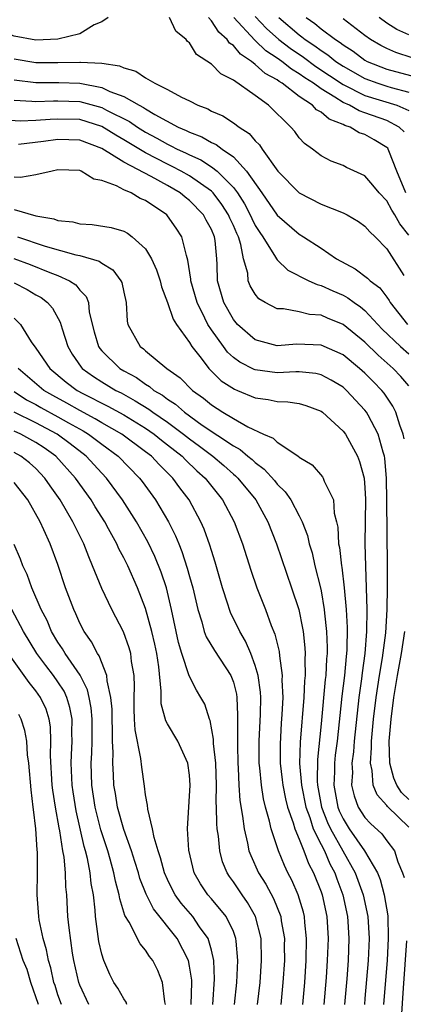
# Model space of a CAD drawing. Units: inches. Extents: x 2646000 to 2646756, y 1515000 to 1518000.
# Drawn here: x 2646070 to 2646104, y 1516763 to 1516853 of the extents above; entities that cross this region are included whole.
import ezdxf

# ---------------------------------------------------------------- set-up
doc = ezdxf.new("R2010")
doc.units = ezdxf.units.IN
doc.header["$MEASUREMENT"] = 0
doc.layers.add('LD26461515_2ft', color=41, linetype='Continuous')

msp = doc.modelspace()

# ---------------------------------------------------------------- linework, layer by layer
at = {"layer": 'LD26461515_2ft'}
for points, elevation in [([(2646077.587, 1516853), (2646077, 1516852.599), (2646076.32, 1516852.32), (2646075, 1516851.523), (2646073, 1516851.037), (2646071, 1516850.937), (2646069, 1516851.303), (2646066.333, 1516852.333), (2646065, 1516852.878)], 9068), ([(2646105, 1516833.159), (2646104.176, 1516834.176), (2646103.732, 1516835), (2646103.436, 1516835.436), (2646103, 1516836.272), (2646102.289, 1516837), (2646101.726, 1516837.726), (2646101, 1516838.571), (2646099.316, 1516839.316), (2646099, 1516839.493), (2646097.911, 1516839.911), (2646097, 1516840.384), (2646096.218, 1516841), (2646095.498, 1516841.498), (2646095, 1516842.042), (2646094.591, 1516842.591), (2646094.24, 1516843), (2646092.209, 1516845), (2646091, 1516845.898), (2646089, 1516847.291), (2646087.852, 1516847.852), (2646087, 1516848.748), (2646085.634, 1516849.634), (2646085, 1516850.696), (2646084.827, 1516850.827), (2646084.704, 1516851), (2646083.749, 1516851.749), (2646083.19, 1516853)], 9068), ([(2646104.739, 1516837), (2646103.905, 1516839), (2646103.172, 1516840.828), (2646103.116, 1516841), (2646103.074, 1516841.074), (2646103, 1516841.14), (2646101.852, 1516841.852), (2646101, 1516842.32), (2646100.478, 1516842.478), (2646099.651, 1516843), (2646099.158, 1516843.158), (2646099, 1516843.25), (2646097.73, 1516843.73), (2646097, 1516844.379), (2646096.59, 1516844.589), (2646096.222, 1516845), (2646095, 1516845.807), (2646093.465, 1516847), (2646093.171, 1516847.171), (2646093, 1516847.309), (2646091.901, 1516847.9), (2646091, 1516848.724), (2646090.641, 1516849), (2646089.65, 1516849.649), (2646089, 1516850.44), (2646088.659, 1516850.659), (2646088.434, 1516851), (2646087.67, 1516851.67), (2646087, 1516852.684), (2646086.731, 1516853)], 9070), ([(2646104.579, 1516842.579), (2646104.112, 1516843), (2646103, 1516843.607), (2646101, 1516844.311), (2646100.479, 1516844.479), (2646099.578, 1516845), (2646099, 1516845.261), (2646098.253, 1516845.747), (2646097, 1516846.488), (2646096.296, 1516847), (2646095.506, 1516847.505), (2646095, 1516847.877), (2646094.29, 1516848.29), (2646093.411, 1516849), (2646093, 1516849.299), (2646091.976, 1516849.976), (2646091, 1516850.913), (2646090.947, 1516850.947), (2646089.041, 1516853)], 9072), ([(2646091, 1516853.084), (2646092.014, 1516852.014), (2646093.152, 1516851), (2646094.194, 1516850.194), (2646095.382, 1516849.382), (2646096.526, 1516848.525), (2646099, 1516846.889), (2646101, 1516845.9), (2646103.916, 1516845), (2646105, 1516844.512)], 9074), ([(2646093.157, 1516853), (2646095, 1516851.428), (2646095.254, 1516851.254), (2646095.563, 1516851), (2646096.428, 1516850.428), (2646097, 1516849.989), (2646097.605, 1516849.605), (2646098.334, 1516849), (2646099, 1516848.555), (2646101, 1516847.431), (2646102.166, 1516847), (2646103, 1516846.73), (2646103.391, 1516846.609), (2646105, 1516846.189)], 9076), ([(2646095.626, 1516853), (2646096.443, 1516852.443), (2646097, 1516851.983), (2646098.319, 1516851), (2646098.735, 1516850.735), (2646099, 1516850.516), (2646099.917, 1516849.917), (2646101, 1516849.11), (2646101.206, 1516849), (2646103, 1516848.298), (2646105.601, 1516847.601)], 9078), ([(2646105.317, 1516849.316), (2646103.818, 1516849.818), (2646103, 1516850.167), (2646102.448, 1516850.448), (2646101.502, 1516851), (2646101, 1516851.354), (2646099, 1516852.89)], 9080), ([(2646105, 1516851.426), (2646103.919, 1516851.919), (2646103, 1516852.489), (2646102.292, 1516853)], 9082), ([(2646069, 1516849.223), (2646071, 1516848.894), (2646073, 1516848.899), (2646075, 1516848.943), (2646075.072, 1516848.927), (2646077, 1516848.824), (2646078.607, 1516848.607), (2646079, 1516848.404), (2646080.112, 1516848.112), (2646081, 1516847.5), (2646081.847, 1516847), (2646083, 1516846.441), (2646084.257, 1516845.743), (2646085, 1516845.389), (2646085.762, 1516845), (2646086.664, 1516844.664), (2646087, 1516844.473), (2646088.031, 1516844.031), (2646089, 1516843.408), (2646089.53, 1516843), (2646090.433, 1516842.433), (2646091, 1516841.744), (2646091.379, 1516841.38), (2646091.621, 1516841), (2646093.06, 1516839), (2646095, 1516837.015), (2646097, 1516835.97), (2646099, 1516835.182), (2646099.364, 1516835), (2646100.403, 1516834.403), (2646101, 1516833.986), (2646101.453, 1516833.453), (2646101.942, 1516833), (2646103, 1516831.913), (2646104.531, 1516829.469)], 9066), ([(2646069, 1516847.319), (2646071, 1516847.061), (2646073.072, 1516847.072), (2646075, 1516847.007), (2646077, 1516846.609), (2646077.739, 1516846.261), (2646079, 1516845.801), (2646080.416, 1516845), (2646080.806, 1516844.806), (2646081, 1516844.668), (2646081.838, 1516844.162), (2646083.978, 1516843), (2646084.696, 1516842.696), (2646085, 1516842.53), (2646086.121, 1516842.121), (2646087, 1516841.612), (2646087.433, 1516841.433), (2646087.979, 1516841), (2646089, 1516840.291), (2646090.209, 1516839), (2646091.61, 1516837), (2646093, 1516834.961), (2646095, 1516833.238), (2646095.409, 1516833), (2646097, 1516831.978), (2646098.411, 1516831), (2646100.093, 1516830.093), (2646101.244, 1516829.244), (2646101.468, 1516829), (2646102.344, 1516828.344), (2646103, 1516827.484), (2646103.2, 1516827.2), (2646103.314, 1516827), (2646104.873, 1516825)], 9064), ([(2646069, 1516845.47), (2646070.626, 1516845.375), (2646071, 1516845.331), (2646072.6, 1516845.4), (2646073, 1516845.401), (2646075, 1516845.342), (2646077, 1516844.799), (2646077.443, 1516844.557), (2646079.521, 1516843.522), (2646080.254, 1516843), (2646081, 1516842.54), (2646082.011, 1516842.011), (2646083, 1516841.439), (2646083.309, 1516841.309), (2646083.874, 1516841), (2646084.65, 1516840.65), (2646085, 1516840.467), (2646086.023, 1516840.023), (2646087, 1516839.394), (2646087.517, 1516839), (2646089, 1516837.496), (2646089.37, 1516837), (2646090.015, 1516836.015), (2646090.545, 1516835), (2646090.679, 1516834.679), (2646091, 1516834.037), (2646091.399, 1516833.399), (2646091.678, 1516833), (2646092.842, 1516831.158), (2646092.928, 1516831), (2646093, 1516830.899), (2646093.973, 1516829.973), (2646095.894, 1516829), (2646096.643, 1516828.643), (2646097, 1516828.567), (2646098.068, 1516828.068), (2646099, 1516827.669), (2646099.444, 1516827.444), (2646100.016, 1516827), (2646100.607, 1516826.607), (2646101, 1516826.269), (2646102.173, 1516825), (2646102.582, 1516824.582), (2646104.227, 1516823), (2646105, 1516822.319)], 9062), ([(2646105, 1516819.409), (2646104.274, 1516820.274), (2646103.57, 1516821), (2646102.199, 1516822.199), (2646101, 1516823.38), (2646099, 1516825.013), (2646097.588, 1516825.588), (2646097, 1516825.848), (2646095.928, 1516825.928), (2646095, 1516826.161), (2646093.565, 1516826.435), (2646093, 1516826.446), (2646091.911, 1516827), (2646091.337, 1516827.337), (2646091, 1516827.761), (2646090.539, 1516828.539), (2646090.364, 1516829), (2646090.308, 1516829.692), (2646089.933, 1516831), (2646089.688, 1516832.312), (2646089.457, 1516833), (2646089.305, 1516833.305), (2646089, 1516834.037), (2646088.691, 1516834.691), (2646088.569, 1516835), (2646087.952, 1516835.952), (2646087.147, 1516837), (2646087, 1516837.149), (2646085, 1516838.567), (2646084.246, 1516839), (2646083.426, 1516839.426), (2646083, 1516839.619), (2646081, 1516840.646), (2646079, 1516841.855), (2646078.271, 1516842.271), (2646077, 1516843.063), (2646075, 1516843.688), (2646073, 1516843.745), (2646072.285, 1516843.715), (2646071, 1516843.596), (2646069.544, 1516843.544), (2646067.679, 1516843.679)], 9060), ([(2646104.583, 1516814.583), (2646104.487, 1516815), (2646104.17, 1516815.83), (2646103.818, 1516817), (2646103.551, 1516817.551), (2646102.738, 1516818.738), (2646102.527, 1516819), (2646101.776, 1516819.776), (2646101, 1516820.568), (2646100.514, 1516821), (2646099, 1516822.225), (2646097, 1516823.112), (2646094.798, 1516823.202), (2646093, 1516823.068), (2646091, 1516823.6), (2646089.391, 1516825), (2646089, 1516825.455), (2646088.122, 1516827), (2646087.549, 1516829), (2646087.516, 1516830.484), (2646087.485, 1516831), (2646087.34, 1516832.66), (2646087.284, 1516833), (2646087, 1516833.68), (2646086.529, 1516834.529), (2646086.291, 1516835), (2646085, 1516836.316), (2646084.612, 1516836.612), (2646084.162, 1516837), (2646083, 1516837.67), (2646081.506, 1516838.494), (2646079, 1516839.808), (2646077, 1516841.07), (2646075, 1516841.809), (2646073, 1516841.878), (2646071.693, 1516841.693), (2646069.418, 1516841.418)], 9058), ([(2646105, 1516779.166), (2646103.048, 1516781.048), (2646103, 1516781.13), (2646102.12, 1516782.12), (2646101.761, 1516783), (2646101.671, 1516784.329), (2646101.491, 1516785), (2646101.61, 1516786.389), (2646101.596, 1516787), (2646101.784, 1516789), (2646102.016, 1516791), (2646102.322, 1516793), (2646102.597, 1516794.597), (2646102.892, 1516796.891), (2646103.018, 1516799), (2646103.055, 1516801.055), (2646103.056, 1516803), (2646103.006, 1516808.994), (2646102.963, 1516810.963), (2646102.809, 1516812.809), (2646102.77, 1516813), (2646102.647, 1516813.354), (2646102.209, 1516815), (2646101.279, 1516816.721), (2646101.142, 1516817), (2646101, 1516817.189), (2646099.313, 1516819), (2646099, 1516819.278), (2646097.933, 1516819.933), (2646097, 1516820.42), (2646096.528, 1516820.528), (2646095, 1516820.678), (2646094.685, 1516820.685), (2646093, 1516820.595), (2646091, 1516820.855), (2646090.893, 1516820.893), (2646089.58, 1516821.58), (2646089, 1516822.009), (2646088.478, 1516822.478), (2646088.088, 1516823), (2646087, 1516824.521), (2646086.684, 1516825), (2646086.408, 1516825.592), (2646085.691, 1516827), (2646085.129, 1516829), (2646085.127, 1516829.127), (2646084.863, 1516830.863), (2646084.717, 1516831.283), (2646084.302, 1516833), (2646083.785, 1516833.785), (2646083, 1516834.91), (2646082.92, 1516835), (2646081, 1516836.306), (2646080.507, 1516836.507), (2646079.682, 1516837), (2646079, 1516837.298), (2646078.344, 1516837.656), (2646077, 1516838.14), (2646076.269, 1516838.269), (2646075.106, 1516839), (2646075, 1516839.04), (2646073, 1516839.095), (2646072.485, 1516839), (2646071, 1516838.656), (2646069.602, 1516838.398), (2646069, 1516838.446)], 9056), ([(2646069, 1516835.486), (2646071, 1516834.926), (2646072.631, 1516834.63), (2646073, 1516834.49), (2646074.356, 1516834.356), (2646075, 1516834.192), (2646076.127, 1516834.127), (2646077.852, 1516833.852), (2646079, 1516833.513), (2646079.338, 1516833.338), (2646079.786, 1516833), (2646081, 1516831.89), (2646081.539, 1516831), (2646081.997, 1516829.997), (2646082.329, 1516829), (2646082.451, 1516828.451), (2646083, 1516827.014), (2646083.505, 1516825.505), (2646083.823, 1516825), (2646085, 1516823.364), (2646085.222, 1516823), (2646086.051, 1516821.949), (2646086.767, 1516821), (2646087.882, 1516819.882), (2646089.099, 1516819.099), (2646089.377, 1516819), (2646091, 1516818.328), (2646092.172, 1516818.172), (2646093, 1516817.982), (2646093.958, 1516817.958), (2646095, 1516817.785), (2646095.617, 1516817.617), (2646097, 1516817.088), (2646097.118, 1516817), (2646099, 1516815.282), (2646099.211, 1516815), (2646100.321, 1516813), (2646100.514, 1516812.514), (2646100.923, 1516811), (2646101, 1516810.109), (2646101.062, 1516809.062), (2646100.982, 1516805), (2646101.035, 1516802.965), (2646101.118, 1516801), (2646101.172, 1516799), (2646101.146, 1516797), (2646100.991, 1516795), (2646100.748, 1516793.252), (2646100.688, 1516792.688), (2646100.449, 1516791), (2646100.025, 1516787), (2646099.953, 1516786.047), (2646099.809, 1516785), (2646099.852, 1516784.149), (2646099.784, 1516783), (2646100.009, 1516782.009), (2646100.381, 1516781), (2646101, 1516780.03), (2646101.5, 1516779.5), (2646102.543, 1516778.543), (2646103, 1516777.907), (2646103.685, 1516777), (2646103.992, 1516776.009), (2646104.424, 1516775), (2646104.563, 1516774.563)], 9054), ([(2646069.316, 1516833), (2646071.844, 1516832.156), (2646074.649, 1516831.351), (2646075, 1516831.283), (2646076.771, 1516830.771), (2646077, 1516830.586), (2646078.004, 1516830.004), (2646078.739, 1516829), (2646078.824, 1516828.824), (2646079, 1516827.951), (2646079.216, 1516827), (2646079.313, 1516825.313), (2646079.385, 1516825), (2646080.507, 1516823), (2646080.797, 1516822.797), (2646081, 1516822.609), (2646082.944, 1516821), (2646084.14, 1516820.14), (2646085.263, 1516819), (2646086.277, 1516818.277), (2646087, 1516817.671), (2646088.036, 1516817), (2646089, 1516816.424), (2646090.326, 1516815.674), (2646091.761, 1516815), (2646092.626, 1516814.626), (2646093, 1516814.263), (2646094.961, 1516812.961), (2646095, 1516812.914), (2646096.195, 1516812.196), (2646097.123, 1516811.123), (2646097.2, 1516811), (2646097.295, 1516810.706), (2646098.119, 1516809), (2646098.195, 1516807.805), (2646098.412, 1516807), (2646098.523, 1516806.523), (2646098.596, 1516805), (2646098.67, 1516804.67), (2646098.85, 1516803), (2646098.877, 1516802.877), (2646099.105, 1516801), (2646099.287, 1516799), (2646099.375, 1516797.375), (2646099.345, 1516795.345), (2646099.32, 1516795), (2646099.281, 1516794.719), (2646099.132, 1516793), (2646098.897, 1516791.103), (2646098.453, 1516787), (2646098.281, 1516785.719), (2646098.214, 1516785), (2646098.208, 1516784.208), (2646098.151, 1516783), (2646098.522, 1516781), (2646098.655, 1516780.656), (2646099, 1516779.914), (2646099.573, 1516779), (2646100.969, 1516777), (2646102.143, 1516775), (2646102.397, 1516774.397), (2646102.766, 1516773), (2646103.072, 1516771.072), (2646103.126, 1516769), (2646103.03, 1516767.03), (2646102.684, 1516763)], 9052), ([(2646068.984, 1516831.017), (2646070.468, 1516830.467), (2646072.257, 1516829.743), (2646073, 1516829.471), (2646074.046, 1516829), (2646074.623, 1516828.624), (2646075, 1516828.134), (2646075.572, 1516827.572), (2646075.781, 1516827), (2646075.865, 1516826.134), (2646076.321, 1516824.322), (2646076.697, 1516823), (2646076.816, 1516822.816), (2646077, 1516822.61), (2646078.644, 1516821), (2646079, 1516820.784), (2646080.161, 1516820.161), (2646081, 1516819.556), (2646081.362, 1516819.362), (2646081.762, 1516819), (2646082.545, 1516818.545), (2646083, 1516818.186), (2646083.727, 1516817.727), (2646084.533, 1516817), (2646086.163, 1516815.837), (2646089, 1516813.93), (2646089.611, 1516813.611), (2646090.327, 1516813), (2646090.704, 1516812.704), (2646091, 1516812.416), (2646091.823, 1516811.823), (2646092.765, 1516810.765), (2646093, 1516810.455), (2646093.736, 1516809.736), (2646094.229, 1516809), (2646095, 1516807.547), (2646095.274, 1516807), (2646095.751, 1516805.751), (2646095.913, 1516805), (2646096.172, 1516804.172), (2646096.443, 1516803), (2646096.941, 1516801), (2646097, 1516800.718), (2646097.289, 1516799), (2646097.307, 1516798.693), (2646097.499, 1516797), (2646097.557, 1516795.557), (2646097.548, 1516795), (2646097.5, 1516794.5), (2646097.432, 1516793), (2646097.383, 1516792.617), (2646097, 1516788.596), (2646096.662, 1516785.338), (2646096.642, 1516783.358), (2646096.67, 1516783), (2646097.046, 1516781), (2646097.592, 1516779.593), (2646097.868, 1516779), (2646100.108, 1516775), (2646100.829, 1516773), (2646101.251, 1516771), (2646101.377, 1516769), (2646101.307, 1516767), (2646101, 1516763.551), (2646100.945, 1516763)], 9050), ([(2646069, 1516828.804), (2646070.202, 1516828.202), (2646071, 1516827.712), (2646071.461, 1516827.461), (2646072.055, 1516827), (2646072.5, 1516826.501), (2646073.217, 1516825.217), (2646073.384, 1516824.616), (2646073.905, 1516823), (2646074.311, 1516822.311), (2646075.117, 1516821.117), (2646075.222, 1516821), (2646076.251, 1516820.251), (2646077, 1516819.775), (2646078.279, 1516819), (2646078.763, 1516818.763), (2646080.057, 1516818.057), (2646081.29, 1516817.29), (2646081.659, 1516817), (2646083, 1516816.083), (2646084.468, 1516815), (2646085, 1516814.577), (2646085.918, 1516813.918), (2646087.126, 1516813), (2646088.138, 1516812.138), (2646089, 1516811.369), (2646089.207, 1516811.207), (2646089.418, 1516811), (2646091.035, 1516809), (2646092.146, 1516807), (2646092.933, 1516805), (2646094.306, 1516801), (2646094.956, 1516799), (2646095.312, 1516797.312), (2646095.354, 1516797), (2646095.526, 1516795.526), (2646095.549, 1516795), (2646095.521, 1516794.479), (2646095.549, 1516793), (2646095.494, 1516792.506), (2646095.425, 1516791), (2646095.095, 1516786.905), (2646095.046, 1516784.954), (2646095.2, 1516783), (2646095.598, 1516781), (2646095.966, 1516780.034), (2646096.291, 1516779), (2646097, 1516777.567), (2646097.297, 1516777), (2646097.811, 1516775.811), (2646098.256, 1516775), (2646098.441, 1516774.441), (2646098.989, 1516773), (2646099.408, 1516771), (2646099.439, 1516770.561), (2646099.542, 1516769), (2646099.472, 1516767), (2646099.345, 1516765.345), (2646099.135, 1516763)], 9048), ([(2646069, 1516825.584), (2646069.574, 1516825), (2646070.574, 1516823.426), (2646071, 1516822.838), (2646072.259, 1516821), (2646073.755, 1516819.755), (2646074.759, 1516819), (2646075.286, 1516818.714), (2646077.559, 1516817.559), (2646079, 1516816.758), (2646081, 1516815.541), (2646081.781, 1516815), (2646082.453, 1516814.453), (2646083, 1516814.045), (2646084.322, 1516813), (2646084.647, 1516812.647), (2646085.674, 1516811.674), (2646086.43, 1516811), (2646086.671, 1516810.671), (2646088.005, 1516809), (2646089.086, 1516807), (2646089.838, 1516805), (2646090.591, 1516802.591), (2646091.144, 1516801), (2646091.921, 1516799), (2646092.444, 1516797.556), (2646092.775, 1516796.775), (2646093.173, 1516795.174), (2646093.2, 1516794.8), (2646093.454, 1516793), (2646093.431, 1516792.569), (2646093.499, 1516791), (2646093.429, 1516789.429), (2646093.365, 1516788.635), (2646093.254, 1516786.746), (2646093.275, 1516785), (2646093.465, 1516783.465), (2646093.508, 1516783), (2646093.753, 1516781.753), (2646093.941, 1516781), (2646094.457, 1516779.543), (2646094.598, 1516779), (2646095, 1516778.059), (2646095.42, 1516777), (2646095.844, 1516775.844), (2646096.314, 1516775), (2646097, 1516773.257), (2646097.088, 1516773), (2646097.512, 1516771), (2646097.641, 1516769), (2646097.563, 1516767), (2646097.464, 1516765.464), (2646097.265, 1516763)], 9046), ([(2646095.338, 1516763), (2646095.508, 1516765), (2646095.627, 1516767), (2646095.68, 1516769), (2646095.524, 1516770.476), (2646095.488, 1516771), (2646095.397, 1516771.397), (2646094.906, 1516773), (2646094.33, 1516774.33), (2646093.973, 1516775), (2646093.651, 1516775.651), (2646093.101, 1516777), (2646092.44, 1516779), (2646092.299, 1516779.7), (2646091.933, 1516781), (2646091.744, 1516781.744), (2646091.569, 1516783), (2646091.422, 1516784.578), (2646091.365, 1516785), (2646091.344, 1516787), (2646091.479, 1516789.479), (2646091.502, 1516791), (2646091.481, 1516791.481), (2646091.261, 1516793), (2646091, 1516793.901), (2646090.595, 1516795), (2646090.121, 1516796.121), (2646089.584, 1516797), (2646088.749, 1516798.749), (2646088.654, 1516799), (2646088.508, 1516799.491), (2646088.014, 1516801), (2646087.334, 1516803.334), (2646087, 1516804.39), (2646086.866, 1516804.866), (2646086.333, 1516806.333), (2646086.041, 1516807), (2646084.955, 1516809), (2646084.109, 1516810.109), (2646083.489, 1516811), (2646083.235, 1516811.235), (2646083, 1516811.488), (2646082.23, 1516812.23), (2646081.523, 1516813), (2646081, 1516813.406), (2646078.818, 1516815), (2646077, 1516816.042), (2646076.407, 1516816.407), (2646075, 1516817.151), (2646073.821, 1516817.821), (2646072.526, 1516818.526), (2646071.731, 1516819), (2646069.369, 1516821)], 9044), ([(2646069, 1516818.9), (2646070.149, 1516818.149), (2646071, 1516817.7), (2646071.439, 1516817.439), (2646073, 1516816.593), (2646073.958, 1516816.042), (2646075.301, 1516815.3), (2646075.789, 1516815), (2646077, 1516814.083), (2646078.486, 1516813), (2646080.445, 1516811), (2646080.684, 1516810.684), (2646081.889, 1516809), (2646083.07, 1516807), (2646083.729, 1516805.729), (2646084.015, 1516805), (2646084.313, 1516804.313), (2646084.797, 1516802.797), (2646085, 1516802.022), (2646085.295, 1516801), (2646085.759, 1516799), (2646086.126, 1516797.874), (2646086.352, 1516797), (2646086.525, 1516796.525), (2646087.28, 1516795.28), (2646088.777, 1516793), (2646089, 1516792.378), (2646089.278, 1516791.277), (2646089.318, 1516791), (2646089.391, 1516789.391), (2646089.363, 1516788.636), (2646089.366, 1516786.635), (2646089.407, 1516785), (2646089.448, 1516784.552), (2646089.512, 1516783), (2646089.595, 1516781.595), (2646089.84, 1516780.16), (2646089.97, 1516779), (2646090.294, 1516777.706), (2646090.425, 1516777), (2646090.579, 1516776.579), (2646091.302, 1516775), (2646091.959, 1516773.959), (2646092.654, 1516772.654), (2646093.323, 1516771), (2646093.366, 1516770.634), (2646093.651, 1516769), (2646093.638, 1516768.362), (2646093.65, 1516767), (2646093.525, 1516765), (2646093.32, 1516763)], 9042), ([(2646091.196, 1516763), (2646091.435, 1516765), (2646091.581, 1516767), (2646091.526, 1516769), (2646091.016, 1516771.016), (2646090.296, 1516772.296), (2646089.788, 1516773), (2646089, 1516774.185), (2646088.651, 1516774.651), (2646088.427, 1516775), (2646088.009, 1516776.01), (2646087.753, 1516777), (2646087.645, 1516778.355), (2646087.536, 1516779), (2646087.482, 1516779.482), (2646087.464, 1516781), (2646087.436, 1516781.436), (2646087.454, 1516783), (2646087.39, 1516785), (2646087.199, 1516786.801), (2646087.193, 1516787.193), (2646086.879, 1516788.879), (2646086.818, 1516789), (2646086.387, 1516790.386), (2646086.047, 1516791), (2646085.653, 1516791.654), (2646084.974, 1516792.974), (2646084.306, 1516795), (2646084.004, 1516796.004), (2646083.369, 1516799), (2646082.907, 1516801), (2646082.429, 1516802.429), (2646081.85, 1516803.85), (2646081.199, 1516805.199), (2646080.162, 1516807), (2646078.878, 1516809), (2646077.427, 1516811), (2646077, 1516811.443), (2646075.567, 1516813), (2646074.122, 1516814.122), (2646072.932, 1516815), (2646071, 1516816.027), (2646069, 1516817.02)], 9040), ([(2646089.095, 1516763), (2646089.317, 1516765), (2646089.421, 1516767), (2646089.249, 1516768.751), (2646089.239, 1516769), (2646089, 1516769.643), (2646088.35, 1516771), (2646087, 1516772.634), (2646086.681, 1516773), (2646086.006, 1516774.006), (2646085.435, 1516775), (2646084.933, 1516777.067), (2646084.828, 1516779), (2646085.067, 1516783), (2646085, 1516783.898), (2646084.863, 1516785), (2646083.938, 1516787), (2646083, 1516788.574), (2646082.849, 1516788.849), (2646082.424, 1516790.424), (2646082.403, 1516791), (2646082.427, 1516791.573), (2646082.204, 1516793.796), (2646082.021, 1516795), (2646081.844, 1516795.844), (2646081.572, 1516797), (2646081, 1516799.102), (2646080.26, 1516801), (2646079.363, 1516803), (2646079, 1516803.731), (2646078.56, 1516804.56), (2646078.373, 1516805), (2646077.623, 1516806.377), (2646077.271, 1516807), (2646076.387, 1516808.387), (2646076.02, 1516809), (2646074.605, 1516811), (2646072.8, 1516813), (2646071.752, 1516813.752), (2646071, 1516814.248), (2646069.615, 1516815), (2646069, 1516815.286)], 9038), ([(2646087.126, 1516763), (2646087.294, 1516765.294), (2646087.222, 1516767), (2646087, 1516767.95), (2646086.697, 1516769), (2646085.917, 1516770.083), (2646085.294, 1516771), (2646084.244, 1516772.244), (2646083.701, 1516773), (2646083.456, 1516773.456), (2646083, 1516774.381), (2646082.725, 1516775), (2646082.37, 1516776.37), (2646082.148, 1516777), (2646081.767, 1516778.233), (2646081.635, 1516779), (2646081.187, 1516780.813), (2646081.18, 1516781.18), (2646081, 1516782.116), (2646080.907, 1516782.907), (2646080.64, 1516784.64), (2646080.575, 1516785.425), (2646080.036, 1516788.036), (2646079.984, 1516789), (2646079.954, 1516789.954), (2646079.944, 1516791), (2646079.979, 1516791.979), (2646079.945, 1516793), (2646079.721, 1516794.279), (2646079.644, 1516795), (2646079.503, 1516795.503), (2646078.971, 1516796.971), (2646077.912, 1516799), (2646077, 1516800.917), (2646076.167, 1516803), (2646075.81, 1516803.81), (2646075.361, 1516805), (2646074.568, 1516806.568), (2646074.372, 1516807), (2646073.201, 1516809), (2646072.295, 1516810.295), (2646071.822, 1516811), (2646071, 1516811.86), (2646070.403, 1516812.403), (2646069.614, 1516813), (2646069, 1516813.338)], 9036), ([(2646085.155, 1516763), (2646085.211, 1516765), (2646085.203, 1516765.203), (2646085, 1516766.497), (2646084.904, 1516767), (2646083.878, 1516769), (2646081.724, 1516771.724), (2646081.052, 1516773.053), (2646080.48, 1516774.48), (2646080.339, 1516775), (2646080.025, 1516776.025), (2646079.702, 1516777), (2646079, 1516778.942), (2646078.431, 1516781), (2646078.241, 1516782.241), (2646078.104, 1516783), (2646078.069, 1516783.931), (2646078.003, 1516785), (2646078.035, 1516785.965), (2646077.985, 1516787), (2646077.988, 1516788.012), (2646077.945, 1516789), (2646077.936, 1516789.936), (2646077.829, 1516791), (2646077.482, 1516792.518), (2646077.465, 1516793), (2646076.774, 1516794.774), (2646076.599, 1516795), (2646076.063, 1516796.063), (2646075.393, 1516797), (2646075, 1516797.766), (2646074.628, 1516798.628), (2646074.443, 1516799), (2646073.702, 1516801), (2646073, 1516803.102), (2646072.286, 1516805), (2646071.71, 1516806.29), (2646071.373, 1516807), (2646070.247, 1516809), (2646069, 1516810.598)], 9034), ([(2646082.825, 1516763), (2646082.756, 1516763.244), (2646082.539, 1516765), (2646082.103, 1516766.103), (2646081.653, 1516767), (2646081.364, 1516767.365), (2646081, 1516767.956), (2646080.515, 1516768.515), (2646079.501, 1516770.499), (2646079.112, 1516771.112), (2646078.637, 1516772.638), (2646078.594, 1516773), (2646078.24, 1516774.24), (2646078.107, 1516775), (2646077.769, 1516776.231), (2646077.539, 1516777), (2646076.925, 1516778.925), (2646076.409, 1516781), (2646076.104, 1516783), (2646076.036, 1516785), (2646076.083, 1516785.917), (2646076.114, 1516787), (2646076.129, 1516789), (2646076.037, 1516790.037), (2646075.853, 1516791), (2646075.699, 1516791.699), (2646075.015, 1516793.015), (2646073.663, 1516795), (2646073.428, 1516795.427), (2646073, 1516796.046), (2646072.427, 1516797), (2646072.01, 1516798.01), (2646071.484, 1516799), (2646070.621, 1516801), (2646070.196, 1516802.196), (2646069.811, 1516803), (2646069.593, 1516803.593), (2646069, 1516804.949)], 9032), ([(2646079.289, 1516763), (2646079.211, 1516763.211), (2646079, 1516763.498), (2646078.471, 1516764.471), (2646078.11, 1516765), (2646077.732, 1516765.732), (2646077.179, 1516767), (2646077, 1516767.568), (2646076.741, 1516768.742), (2646076.435, 1516771), (2646076.399, 1516771.601), (2646076.234, 1516773), (2646076.039, 1516774.039), (2646075.945, 1516775), (2646075.698, 1516776.302), (2646075.523, 1516777), (2646075.401, 1516777.401), (2646074.653, 1516780.653), (2646074.384, 1516782.384), (2646074.299, 1516783), (2646074.213, 1516785), (2646074.229, 1516785.771), (2646074.294, 1516787), (2646074.274, 1516787.726), (2646074.292, 1516789), (2646074.084, 1516790.084), (2646073.814, 1516791), (2646073.559, 1516791.559), (2646073, 1516792.41), (2646072.584, 1516793), (2646071.895, 1516793.895), (2646071.083, 1516795), (2646069.868, 1516797), (2646068.787, 1516799)], 9030), ([(2646105, 1516781.69), (2646104.323, 1516782.323), (2646103.92, 1516783), (2646103.626, 1516783.626), (2646103.262, 1516785), (2646103.204, 1516787), (2646103.381, 1516789), (2646103.636, 1516791), (2646103.969, 1516793), (2646104.341, 1516795), (2646104.644, 1516797)], 9058), ([(2646075.817, 1516763), (2646075, 1516764.763), (2646074.913, 1516765), (2646074.467, 1516767), (2646074.344, 1516767.656), (2646074.014, 1516769.986), (2646073.92, 1516771), (2646073.806, 1516773), (2646073.723, 1516773.723), (2646073.687, 1516775), (2646073.565, 1516776.435), (2646073.461, 1516777), (2646073.18, 1516778.82), (2646073.112, 1516779.112), (2646072.774, 1516781), (2646072.538, 1516782.538), (2646072.49, 1516783), (2646072.333, 1516785.667), (2646072.365, 1516787), (2646072.324, 1516788.324), (2646072.216, 1516789), (2646071.917, 1516789.917), (2646071.426, 1516791), (2646071, 1516791.602), (2646070.368, 1516792.368), (2646068.699, 1516794.699)], 9028), ([(2646073.316, 1516763), (2646073, 1516763.885), (2646072.736, 1516764.736), (2646072.637, 1516765), (2646072.345, 1516766.345), (2646072.137, 1516767), (2646071.96, 1516767.96), (2646071.645, 1516769), (2646071.297, 1516770.703), (2646071.254, 1516771), (2646071.118, 1516773), (2646071.141, 1516775), (2646071.128, 1516776.872), (2646071.099, 1516777.099), (2646070.986, 1516779), (2646070.763, 1516780.762), (2646070.753, 1516781), (2646070.552, 1516782.552), (2646070.342, 1516785), (2646070.236, 1516785.764), (2646070.158, 1516787), (2646069.99, 1516787.99), (2646069.652, 1516789), (2646069.435, 1516789.435)], 9026), ([(2646071.242, 1516763), (2646070.521, 1516765), (2646070.186, 1516766.186), (2646069.844, 1516767), (2646069.179, 1516769)], 9024), ([(2646104.791, 1516768.791), (2646104.47, 1516764.47), (2646104.297, 1516761.703)], 9054)]:
    msp.add_lwpolyline(points, dxfattribs=dict(at, elevation=elevation))

doc.saveas('drawing.dxf')
